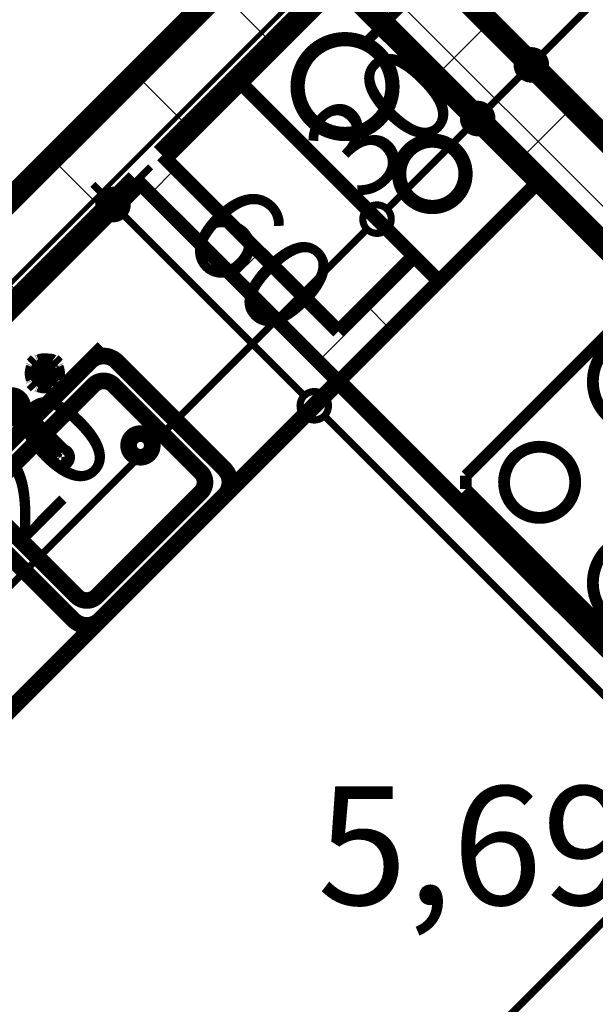
# Model space of a CAD drawing. Extents: x 77007 to 96231, y 86222 to 97631.
# Drawn here: x 80731 to 80852, y 89921 to 90129 of the extents above; entities that cross this region are included whole.
import ezdxf
from ezdxf.enums import TextEntityAlignment as Align

# ---------------------------------------------------------------- set-up
doc = ezdxf.new("R2010")
doc.units = 0
doc.header["$MEASUREMENT"] = 0
doc.linetypes.add('Double Dashed copy', pattern=[226.66666666666663, 100, -50, 26.66666666666664, -50])
for name, color, linetype in [('0help', 7, 'Continuous'), ('Fills', 7, 'Continuous'), ('komini', 7, 'Continuous'), ('KOTI-ext', 7, 'Continuous'), ('wall-ext', 7, 'Continuous')]:
    doc.layers.add(name, color=color, linetype=linetype)
doc.styles.add('GENERATED_STYLE_1', font='TIMES.TTF')
doc.dimstyles.new('Dimstyle_7072E', dxfattribs={"dimtxt": 20, "dimasz": 11.4, "dimexe": 0.18, "dimexo": 0, "dimgap": 0.09, "dimtad": 1, "dimdec": 0, "dimzin": 0, "dimdsep": 46, "dimtxsty": 'GENERATED_STYLE_1', "dimblk": 'ARROWHEAD_1', "dimblk1": 'ARROWHEAD_1', "dimblk2": 'ARROWHEAD_1', "dimcen": 0.09, "dimclrd": 11, "dimclre": 11, "dimclrt": 11, "dimazin": 0, "dimtfac": 1, "dimtdec": 4, "dimtmove": 0, "dimatfit": 0, "dimfxl": 0, "dimtolj": 1, "dimtzin": 0, "dimarcsym": 0})
pattern_1 = [(45, (0, 0), (-17.67766952966369, 17.67766952966369), []), (135, (0, 0), (17.67766952966369, 17.67766952966369), [])]

# ---------------------------------------------------------------- blocks, each defined once
blk = doc.blocks.new('HATCH_345', base_point=(80792.24437001388, 89789.40674073042))
at = {"layer": 'Fills', "color": 133, "style": 'GENERATED_STYLE_1', "oblique": -2.504478167265416e-06}
blk.add_text('5,69 m', height=25, dxfattribs=at).set_placement((80898.97866590197, 89942.14142423004), align=Align.RIGHT)
blk.add_text('2', height=16.6675, dxfattribs=at).set_placement((80900.39180206269, 89950.47392423004))
blk = doc.blocks.new('SLAB_65', base_point=(80776.68725835414, 90116.08931116498))
at = {"layer": 'komini', "color": 3, "linetype": 'Continuous', "const_width": 3.00000011920929}
blk.add_lwpolyline([(80776.68725835414, 90116.08931116498), (80819.11366522536, 90073.66290429371), (80840.32686866097, 90094.87610772932), (80797.90046178976, 90137.30251460057)], close=True, dxfattribs=at)
for points in [[(80799.3082473007, 90104.68152565394, -0.9999999999999999), (80799.3082473007, 90124.68152565391, -0.9999999999999999)], [(80817.70587971435, 90089.2838932403, -0.9999999999999999), (80817.70587971435, 90103.2838932403, -0.9999999999999999)]]:
    blk.add_lwpolyline(points, format="xyb", close=True, dxfattribs=at)
blk = doc.blocks.new('WALL_1086', base_point=(80797.90046178972, 90063.05630257592))
at = {"layer": 'wall-ext'}
h = blk.add_hatch(dxfattribs=at)
h.set_pattern_fill('CONCRETE BLOCK', scale=25, angle=45, style=0, pattern_type=0)
h.set_pattern_definition(pattern_1)
h.paths.add_polyline_path([(80797.90046178973, 90063.0563025759), (80760.7773557774, 90100.17940858824), (80755.47405491851, 90094.87610772935), (80797.90046178973, 90052.44970085812)], flags=0)
at = {"layer": 'wall-ext', "color": 3, "linetype": 'Continuous', "const_width": 3.00000011920929}
for points in [[(80797.90046178973, 90063.0563025759), (80760.7773557774, 90100.17940858824)], [(80755.47405491851, 90094.87610772935), (80797.90046178973, 90052.44970085812)]]:
    blk.add_lwpolyline(points, dxfattribs=at)
blk = doc.blocks.new('WALL_1087', base_point=(80797.90046178973, 90063.0563025759))
at = {"layer": 'wall-ext'}
h = blk.add_hatch(dxfattribs=at)
h.set_pattern_fill('CONCRETE BLOCK', scale=25, angle=45, style=0, pattern_type=0)
h.set_pattern_definition(pattern_1)
h.paths.add_polyline_path([(80797.90046178973, 90052.44970085812), (80819.1136652257, 90073.66290429409), (80813.8103643668, 90078.96620515299), (80797.90046178973, 90063.0563025759)], flags=0)
at = {"layer": 'wall-ext', "color": 3, "linetype": 'Continuous', "const_width": 3.00000011920929}
for points in [[(80813.8103643668, 90078.96620515299), (80797.90046178973, 90063.0563025759)], [(80819.1136652257, 90073.66290429409), (80813.8103643668, 90078.96620515299)], [(80797.90046178973, 90052.44970085812), (80819.1136652257, 90073.66290429409)]]:
    blk.add_lwpolyline(points, dxfattribs=at)
blk = doc.blocks.new('WALL_1131', base_point=(80608.3966069054, 89959.1123682152))
at = {"layer": 'wall-ext'}
h = blk.add_hatch(dxfattribs=at)
h.set_pattern_fill('CONCRETE BLOCK', scale=25, angle=45, style=0, pattern_type=0)
h.set_pattern_definition(pattern_1)
h.paths.add_polyline_path([(80614.0534611549, 89953.45551396572), (80778.10223439017, 89789.40674073044), (80792.24437001391, 89789.40674073041), (80621.12452896674, 89960.52658177757)], flags=0)
at = {"layer": 'wall-ext', "color": 7, "linetype": 'Continuous', "const_width": 5}
for points in [[(80792.24437001391, 89789.40674073041), (80621.12452896674, 89960.52658177757)], [(80614.0534611549, 89953.45551396572), (80778.10223439017, 89789.40674073044)]]:
    blk.add_lwpolyline(points, dxfattribs=at)
blk = doc.blocks.new('WALL_1140', base_point=(81316.91683918098, 89618.28613720993))
at = {"layer": 'wall-ext'}
h = blk.add_hatch(dxfattribs=at)
h.set_pattern_fill('CONCRETE BLOCK', scale=25, angle=45, style=0, pattern_type=0)
h.set_pattern_definition(pattern_1)
h.paths.add_polyline_path([(80809.21417028905, 90148.61622309989), (80797.90046179006, 90137.30251460092), (80961.94923502525, 89973.2537413657), (80973.26294352424, 89984.56744986467)], flags=0)
at = {"layer": 'wall-ext', "color": 7, "linetype": 'Continuous', "const_width": 5}
for points in [[(80973.26294352426, 89984.56744986467), (80809.21417028905, 90148.61622309989)], [(80797.90046179006, 90137.30251460092), (80961.94923502527, 89973.2537413657)]]:
    blk.add_lwpolyline(points, dxfattribs=at)
blk = doc.blocks.new('WALL_1143', base_point=(81325.18695198213, 90675.90271329194))
at = {"layer": 'wall-ext'}
h = blk.add_hatch(dxfattribs=at)
h.set_pattern_fill('CONCRETE BLOCK', scale=25, angle=45, style=0, pattern_type=0)
h.set_pattern_definition(pattern_1)
h.paths.add_polyline_path([(80597.79000518759, 89959.81947499639), (80609.10371368658, 89948.5057664974), (80860.83296531567, 90200.23501812649), (80849.51925681668, 90211.54872662548)], flags=0)
at = {"layer": 'wall-ext', "color": 7, "linetype": 'Continuous', "const_width": 5}
for points in [[(80849.51925681668, 90211.54872662548), (80597.79000518759, 89959.81947499639)], [(80760.77735577743, 90100.17940858824), (80797.90046179008, 90137.3025146009)], [(80621.12452896674, 89960.52658177757), (80755.47405491854, 90094.87610772935)]]:
    blk.add_lwpolyline(points, dxfattribs=at)
blk = doc.blocks.new('Range_Electric_01_1281')
at = {"layer": '0help', "color": 0, "linetype": 'ByBlock', "const_width": 2.5}
for points in [[(0, 60), (60, 60)], [(5.000000000000001, 56.99999999999999), (3, 54.99999999999999)], [(54.99999999999999, 56.99999999999999), (5.000000000000001, 56.99999999999999)], [(56.99999999999999, 54.99999999999999), (54.99999999999999, 56.99999999999999)], [(3, 54.99999999999999), (3, 5.000000000000001)], [(56.99999999999999, 5.000000000000001), (56.99999999999999, 54.99999999999999)], [(3, 5.000000000000001), (5.000000000000001, 3)], [(54.99999999999999, 3), (56.99999999999999, 5.000000000000001)], [(5.000000000000001, 3), (54.99999999999999, 3)], [(0, 0), (60, 0)]]:
    blk.add_lwpolyline(points, dxfattribs=at)
for points in [[(35, 44.99999999999999, 1), (54.99999999999999, 44.99999999999999, 1)], [(7.500000000000001, 44.99999999999999, 1), (22.5, 44.99999999999999, 1)], [(5.000000000000002, 15, 1), (25, 15, 1)], [(37.49999999999999, 15, 1), (52.49999999999999, 15, 1)]]:
    blk.add_lwpolyline(points, format="xyb", close=True, dxfattribs=at)
blk = doc.blocks.new('Cab_Base-MultiDrawer_1539')
at = {"layer": '0help', "color": 0, "linetype": 'ByBlock', "const_width": 3.499999940395355}
for points in [[(0, 60.00000000003638), (119.9999999999, 60.00000000003638)], [(0, 0), (0, 60.00000000003638)], [(0, 0), (119.9999999999, 0)]]:
    blk.add_lwpolyline(points, dxfattribs=at)
blk = doc.blocks.new('Cab_Base-MultiDrawer_1657')
at = {"layer": '0help', "color": 0, "linetype": 'ByBlock', "const_width": 3.499999940395355}
for points in [[(0, 60), (129.9989216993708, 60)], [(0, 0), (0, 60)], [(0, 0), (129.9989216993708, 0)]]:
    blk.add_lwpolyline(points, dxfattribs=at)
blk = doc.blocks.new('Cab_Belfast_Sink_1D_994')
at = {"layer": '0help', "color": 0, "linetype": 'ByBlock', "const_width": 3.499999940395355}
for points in [[(45, 60), (0, 60)], [(11.6449496417, 47.34923155196), (11.658529629, 47.35162607013)], [(11.6650768448, 47.48550503583), (11.65, 47.40000000000001)], [(11.65, 47.40000000000001), (11.6650768448, 47.31449496417)], [(11.7084888892, 47.56069690242), (11.6650768448, 47.48550503583)], [(11.6650768448, 47.31449496417), (11.7084888892, 47.23930309758)], [(11.775, 47.61650635095), (11.7084888892, 47.56069690242)], [(11.7084888892, 47.23930309758), (11.775, 47.18349364905)], [(11.8565879556, 47.64620193824999), (11.775, 47.61650635095)], [(11.775, 47.18349364905), (11.8565879556, 47.15379806175)], [(13.14341204442, 47.64620193824999), (11.8565879556, 47.64620193824999)], [(11.8565879556, 47.15379806175), (13.14341204442, 47.15379806175)], [(13.12, 48), (11.88, 48)], [(11.9024072106, 47.64620193824999), (11.88, 48)], [(12.0261109888, 45.692984388007), (11.9335927894, 47.15379806175)], [(12.97388901124, 45.692984388007), (13.06640721058, 47.15379806175)], [(13.09759278942, 47.64620193824999), (13.12, 48)], [(13.14341204442, 47.64620193824999), (13.225, 47.61650635095)], [(13.225, 47.18349364905), (13.14341204442, 47.15379806175)], [(13.225, 47.61650635095), (13.29151111078, 47.56069690242)], [(13.29151111078, 47.23930309758), (13.225, 47.18349364905)], [(13.29151111078, 47.56069690242), (13.3349231552, 47.48550503583)], [(13.3349231552, 47.31449496417), (13.29151111078, 47.23930309758)], [(13.3349231552, 47.48550503583), (13.35, 47.40000000000001)], [(13.35, 47.40000000000001), (13.3349231552, 47.31449496417)], [(13.341470371, 47.35162607013), (13.35505035831, 47.34923155196)], [(31.658529629, 47.35162607013), (31.64494964169, 47.34923155196)], [(31.6650768448, 47.48550503583), (31.65, 47.40000000000001)], [(31.65, 47.40000000000001), (31.6650768448, 47.31449496417)], [(31.70848888922, 47.56069690242), (31.6650768448, 47.48550503583)], [(31.6650768448, 47.31449496417), (31.70848888922, 47.23930309758)], [(31.775, 47.61650635095), (31.70848888922, 47.56069690242)], [(31.70848888922, 47.23930309758), (31.775, 47.18349364905)], [(31.85658795558, 47.64620193824999), (31.775, 47.61650635095)], [(31.775, 47.18349364905), (31.85658795558, 47.15379806175)], [(31.85658795558, 47.64620193824999), (33.1434120444, 47.64620193824999)], [(33.1434120444, 47.15379806175), (31.85658795558, 47.15379806175)], [(31.88, 48), (33.12, 48)], [(31.90240721058, 47.64620193824999), (31.88, 48)], [(32.02611098876, 45.692984388007), (31.93359278942, 47.15379806175)], [(32.97388901119999, 45.692984388007), (33.0664072106, 47.15379806175)], [(33.0975927894, 47.64620193824999), (33.12, 48)], [(33.1434120444, 47.64620193824999), (33.225, 47.61650635095)], [(33.225, 47.18349364905), (33.1434120444, 47.15379806175)], [(33.225, 47.61650635095), (33.29151111079999, 47.56069690242)], [(33.29151111079999, 47.23930309758), (33.225, 47.18349364905)], [(33.29151111079999, 47.56069690242), (33.3349231552, 47.48550503583)], [(33.3349231552, 47.31449496417), (33.29151111079999, 47.23930309758)], [(33.3349231552, 47.48550503583), (33.35, 47.40000000000001)], [(33.35, 47.40000000000001), (33.3349231552, 47.31449496417)], [(33.3550503583, 47.34923155196), (33.341470371, 47.35162607013)], [(9.5, 44.38), (9.5, 45.62)], [(9.853798061700001, 45.597592789423), (9.5, 45.62)], [(9.853798061700001, 44.402407210577), (9.5, 44.38)], [(9.853798061700001, 44.356587955583), (9.853798061700001, 45.643412044417)], [(9.853798061700001, 44.356587955583), (9.8834936491, 44.27500000000001)], [(9.8834936491, 44.27500000000001), (9.9393030976, 44.20848888922)], [(9.9393030976, 44.20848888922), (10.0144949642, 44.165076844804)], [(10.0144949642, 44.165076844804), (10.1, 44.15)], [(10.1, 44.15), (10.1855050358, 44.165076844804)], [(10.1855050358, 44.165076844804), (10.2606969024, 44.20848888922)], [(10.2606969024, 44.20848888922), (10.3165063509, 44.27500000000001)], [(10.3165063509, 44.27500000000001), (10.3462019383, 44.356587955583)], [(10.3462019383, 45.643412044417), (10.3462019383, 44.356587955583)], [(11.8050078562, 45.474016169107), (10.3462019383, 45.566407210577)], [(11.8050078562, 44.525983830893), (10.3462019383, 44.433592789423)], [(11.6629134099, 45.147600951017), (11.7638784068, 45.425)], [(11.6629134099, 44.852399048983), (11.6629134099, 45.147600951017)], [(11.7638784068, 44.575), (11.6629134099, 44.852399048983)], [(11.7638784068, 45.425), (11.9536305318, 45.651137776651)], [(11.9536305318, 44.348862223349), (11.7638784068, 44.575)], [(12.0261109888, 44.307015611993), (11.9335927894, 42.84620193825)], [(11.9536305318, 45.651137776651), (12.2092828782, 45.798738727668)], [(12.2092828782, 44.201261272332), (11.9536305318, 44.348862223349)], [(12.2092828782, 45.798738727668), (12.5, 45.85)], [(12.5, 44.15), (12.2092828782, 44.201261272332)], [(12.5, 45.85), (12.79071712183, 45.798738727668)], [(12.79071712183, 44.201261272332), (12.5, 44.15)], [(12.79071712183, 45.798738727668), (13.04636946823, 45.651137776651)], [(13.04636946823, 44.348862223349), (12.79071712183, 44.201261272332)], [(12.97388901124, 44.307015611993), (13.06640721058, 42.84620193825)], [(13.04636946823, 45.651137776651), (13.23612159322, 45.425)], [(13.23612159322, 44.575), (13.04636946823, 44.348862223349)], [(13.1949921438, 45.474016169107), (14.65379806175, 45.566407210577)], [(13.1949921438, 44.525983830893), (14.65379806175, 44.433592789423)], [(13.23612159322, 45.425), (13.33708659006, 45.147600951017)], [(13.33708659006, 44.852399048983), (13.23612159322, 44.575)], [(13.33708659006, 45.147600951017), (13.33708659006, 44.852399048983)], [(14.68349364905, 45.725), (14.65379806175, 45.643412044417)], [(14.65379806175, 44.356587955583), (14.65379806175, 45.643412044417)], [(14.68349364905, 44.27500000000001), (14.65379806175, 44.356587955583)], [(14.73930309758, 45.79151111078), (14.68349364905, 45.725)], [(14.73930309758, 44.20848888922), (14.68349364905, 44.27500000000001)], [(14.81449496417, 45.834923155196), (14.73930309758, 45.79151111078)], [(14.81449496417, 44.165076844804), (14.73930309758, 44.20848888922)], [(14.9, 45.85), (14.81449496417, 45.834923155196)], [(14.9, 44.15), (14.81449496417, 44.165076844804)], [(14.98550503583, 45.834923155196), (14.9, 45.85)], [(14.98550503583, 44.165076844804), (14.9, 44.15)], [(15.06069690242, 45.79151111078), (14.98550503583, 45.834923155196)], [(15.06069690242, 44.20848888922), (14.98550503583, 44.165076844804)], [(15.11650635095, 45.725), (15.06069690242, 45.79151111078)], [(15.11650635095, 44.27500000000001), (15.06069690242, 44.20848888922)], [(15.14620193825, 45.643412044417), (15.11650635095, 45.725)], [(15.14620193825, 44.356587955583), (15.11650635095, 44.27500000000001)], [(15.14620193825, 45.643412044417), (15.14620193825, 44.356587955583)], [(15.14620193825, 45.597592789423), (15.5, 45.62)], [(15.14620193825, 44.402407210577), (15.5, 44.38)], [(15.5, 45.62), (15.5, 44.38)], [(21.720577136594, 45.45), (21.613673022289, 45.1562833599)], [(21.613673022289, 45.1562833599), (21.613673022289, 30.5983726372)], [(21.921491151282, 45.689439998807), (21.720577136594, 45.45)], [(22.192181871007, 45.845723358707), (21.921491151282, 45.689439998807)], [(22.5, 45.9), (22.192181871007, 45.845723358707)], [(22.807818128993, 45.845723358707), (22.5, 45.9)], [(23.078508848718, 45.689439998807), (22.807818128993, 45.845723358707)], [(23.279422863406, 45.45), (23.078508848718, 45.689439998807)], [(23.386326977711, 45.1562833599), (23.279422863406, 45.45)], [(23.386326977711, 30.5983726372), (23.386326977711, 45.1562833599)], [(29.5, 45.62), (29.5, 44.38)], [(29.85379806175, 45.597592789423), (29.5, 45.62)], [(29.85379806175, 44.402407210577), (29.5, 44.38)], [(29.85379806175, 45.643412044417), (29.88349364905, 45.725)], [(29.85379806175, 45.643412044417), (29.85379806175, 44.356587955583)], [(29.85379806175, 44.356587955583), (29.88349364905, 44.27500000000001)], [(29.88349364905, 45.725), (29.93930309758, 45.79151111078)], [(29.88349364905, 44.27500000000001), (29.93930309758, 44.20848888922)], [(29.93930309758, 45.79151111078), (30.01449496417, 45.834923155196)], [(29.93930309758, 44.20848888922), (30.01449496417, 44.165076844804)], [(30.01449496417, 45.834923155196), (30.1, 45.85)], [(30.01449496417, 44.165076844804), (30.1, 44.15)], [(30.1, 45.85), (30.18550503583, 45.834923155196)], [(30.1, 44.15), (30.18550503583, 44.165076844804)], [(30.18550503583, 45.834923155196), (30.26069690242, 45.79151111078)], [(30.18550503583, 44.165076844804), (30.26069690242, 44.20848888922)], [(30.26069690242, 45.79151111078), (30.31650635095, 45.725)], [(30.26069690242, 44.20848888922), (30.31650635095, 44.27500000000001)], [(30.31650635095, 45.725), (30.34620193825, 45.643412044417)], [(30.31650635095, 44.27500000000001), (30.34620193825, 44.356587955583)], [(30.34620193825, 44.356587955583), (30.34620193825, 45.643412044417)], [(31.8050078562, 45.474016169107), (30.34620193825, 45.566407210577)], [(31.8050078562, 44.525983830893), (30.34620193825, 44.433592789423)], [(31.76387840678, 45.425), (31.66291340994, 45.147600951017)], [(31.66291340994, 45.147600951017), (31.66291340994, 44.852399048983)], [(31.66291340994, 44.852399048983), (31.76387840678, 44.575)], [(31.95363053177, 45.651137776651), (31.76387840678, 45.425)], [(31.76387840678, 44.575), (31.95363053177, 44.348862223349)], [(32.02611098876, 44.307015611993), (31.93359278942, 42.84620193825)], [(32.20928287817, 45.798738727668), (31.95363053177, 45.651137776651)], [(31.95363053177, 44.348862223349), (32.20928287817, 44.201261272332)], [(32.5, 45.85), (32.20928287817, 45.798738727668)], [(32.20928287817, 44.201261272332), (32.5, 44.15)], [(32.7907171218, 45.798738727668), (32.5, 45.85)], [(32.5, 44.15), (32.7907171218, 44.201261272332)], [(33.0463694682, 45.651137776651), (32.7907171218, 45.798738727668)], [(32.7907171218, 44.201261272332), (33.0463694682, 44.348862223349)], [(32.97388901119999, 44.307015611993), (33.0664072106, 42.84620193825)], [(33.2361215932, 45.425), (33.0463694682, 45.651137776651)], [(33.0463694682, 44.348862223349), (33.2361215932, 44.575)], [(33.1949921438, 45.474016169107), (34.6537980617, 45.566407210577)], [(33.1949921438, 44.525983830893), (34.6537980617, 44.433592789423)], [(33.3370865901, 45.147600951017), (33.2361215932, 45.425)], [(33.2361215932, 44.575), (33.3370865901, 44.852399048983)], [(33.3370865901, 44.852399048983), (33.3370865901, 45.147600951017)], [(34.6834936491, 45.725), (34.6537980617, 45.643412044417)], [(34.6537980617, 45.643412044417), (34.6537980617, 44.356587955583)], [(34.6834936491, 44.27500000000001), (34.6537980617, 44.356587955583)], [(34.7393030976, 45.79151111078), (34.6834936491, 45.725)], [(34.7393030976, 44.20848888922), (34.6834936491, 44.27500000000001)], [(34.8144949642, 45.834923155196), (34.7393030976, 45.79151111078)], [(34.8144949642, 44.165076844804), (34.7393030976, 44.20848888922)], [(34.9, 45.85), (34.8144949642, 45.834923155196)], [(34.9, 44.15), (34.8144949642, 44.165076844804)], [(34.9855050358, 45.834923155196), (34.9, 45.85)], [(34.9855050358, 44.165076844804), (34.9, 44.15)], [(35.0606969024, 45.79151111078), (34.9855050358, 45.834923155196)], [(35.0606969024, 44.20848888922), (34.9855050358, 44.165076844804)], [(35.1165063509, 45.725), (35.0606969024, 45.79151111078)], [(35.1165063509, 44.27500000000001), (35.0606969024, 44.20848888922)], [(35.1462019383, 45.643412044417), (35.1165063509, 45.725)], [(35.1462019383, 44.356587955583), (35.1165063509, 44.27500000000001)], [(35.1462019383, 44.356587955583), (35.1462019383, 45.643412044417)], [(35.1462019383, 45.597592789423), (35.5, 45.62)], [(35.1462019383, 44.402407210577), (35.5, 44.38)], [(35.5, 44.38), (35.5, 45.62)], [(11.658529629, 42.64837392987), (11.6449496417, 42.65076844804)], [(11.65, 42.6), (11.6650768448, 42.68550503583)], [(11.6650768448, 42.51449496417), (11.65, 42.6)], [(11.6650768448, 42.68550503583), (11.7084888892, 42.76069690242)], [(11.7084888892, 42.43930309758), (11.6650768448, 42.51449496417)], [(11.7084888892, 42.76069690242), (11.775, 42.81650635095)], [(11.775, 42.38349364905), (11.7084888892, 42.43930309758)], [(11.775, 42.81650635095), (11.8565879556, 42.84620193825)], [(11.8565879556, 42.35379806175001), (11.775, 42.38349364905)], [(13.14341204442, 42.84620193825), (11.8565879556, 42.84620193825)], [(11.8565879556, 42.35379806175001), (13.14341204442, 42.35379806175001)], [(11.9024072106, 42.35379806175001), (11.88, 42)], [(11.88, 42), (13.12, 42)], [(13.09759278942, 42.35379806175001), (13.12, 42)], [(13.225, 42.81650635095), (13.14341204442, 42.84620193825)], [(13.14341204442, 42.35379806175001), (13.225, 42.38349364905)], [(13.29151111078, 42.76069690242), (13.225, 42.81650635095)], [(13.225, 42.38349364905), (13.29151111078, 42.43930309758)], [(13.3349231552, 42.68550503583), (13.29151111078, 42.76069690242)], [(13.29151111078, 42.43930309758), (13.3349231552, 42.51449496417)], [(13.35, 42.6), (13.3349231552, 42.68550503583)], [(13.3349231552, 42.51449496417), (13.35, 42.6)], [(13.35505035831, 42.65076844804), (13.341470371, 42.64837392987)], [(31.64494964169, 42.65076844804), (31.658529629, 42.64837392987)], [(31.65, 42.6), (31.6650768448, 42.68550503583)], [(31.6650768448, 42.51449496417), (31.65, 42.6)], [(31.6650768448, 42.68550503583), (31.70848888922, 42.76069690242)], [(31.70848888922, 42.43930309758), (31.6650768448, 42.51449496417)], [(31.70848888922, 42.76069690242), (31.775, 42.81650635095)], [(31.775, 42.38349364905), (31.70848888922, 42.43930309758)], [(31.775, 42.81650635095), (31.85658795558, 42.84620193825)], [(31.85658795558, 42.35379806175001), (31.775, 42.38349364905)], [(31.85658795558, 42.84620193825), (33.1434120444, 42.84620193825)], [(33.1434120444, 42.35379806175001), (31.85658795558, 42.35379806175001)], [(31.90240721058, 42.35379806175001), (31.88, 42)], [(33.12, 42), (31.88, 42)], [(33.0975927894, 42.35379806175001), (33.12, 42)], [(33.225, 42.81650635095), (33.1434120444, 42.84620193825)], [(33.1434120444, 42.35379806175001), (33.225, 42.38349364905)], [(33.29151111079999, 42.76069690242), (33.225, 42.81650635095)], [(33.225, 42.38349364905), (33.29151111079999, 42.43930309758)], [(33.3349231552, 42.68550503583), (33.29151111079999, 42.76069690242)], [(33.29151111079999, 42.43930309758), (33.3349231552, 42.51449496417)], [(33.35, 42.6), (33.3349231552, 42.68550503583)], [(33.3349231552, 42.51449496417), (33.35, 42.6)], [(33.341470371, 42.64837392987), (33.3550503583, 42.65076844804)], [(0, 40), (45, 40)], [(41, 40), (4.000000000000001, 40)], [(0, 36), (0, 4.000000000000001)], [(38, 36), (7.000000000000001, 36)], [(45, 4.000000000000001), (45, 36)], [(4.000000000000001, 33), (4.000000000000001, 7.000000000000001)], [(41, 7.000000000000001), (41, 33)], [(7.000000000000001, 4.000000000000001), (38, 4.000000000000001)], [(0, 0), (45, 0)], [(4.000000000000001, 0), (41, 0)]]:
    blk.add_lwpolyline(points, dxfattribs=at)
for points in [[(11.6581143183, 47.35398141431001, 0.224231598001655), (10.14730869741264, 45.84548426046746)], [(14.85398141431, 45.841885681728, 0.2246331383521777), (13.34188568172977, 47.35398141430937)], [(23.386326977711, 42.76965821261, 5.224191414490632), (21.613673022289, 42.76965821261)], [(31.65811431827, 47.35398141431001, 0.224633138352178), (30.14601858568936, 45.84188568172823)], [(34.8539814143, 45.841885681728, 0.2246331383547913), (33.3418856817, 47.35398141431001)], [(10.3462019383, 45.643412044417, 0.8391049047801967), (9.853798061700001, 45.643412044417)], [(10.1460185857, 44.158114318272, 0.224633138354792), (11.6581143183, 42.64601858568999)], [(13.34188568173, 42.64601858569, 0.2246331383521785), (14.85398141431063, 44.15811431827177)], [(30.14601858569, 44.158114318272, 0.2246331383521788), (31.65811431827023, 42.64601858569063)], [(33.3418856817, 42.64601858569, 0.2246331383547921), (34.85398141429999, 44.15811431827201)], [(4.000000000000002, 40, 0.414213562373095), (-1.387778780781446e-15, 36)], [(45, 36, 0.414213562373095), (41, 39.99999999999999)], [(7.000000000000002, 36, 0.414213562373095), (3.999999999999994, 32.99999999999999)], [(41, 33, 0.414213562373095), (38.00000000000001, 36)], [(21.613673022289, 30.5983726372, 1.893626933783163), (23.38632697771101, 30.5983726372)], [(4.000000000000001, 7.000000000000001, 0.414213562373095), (7.000000000000001, 4.000000000000001)], [(38, 4.000000000000001, 0.414213562373095), (41, 7.000000000000004)], [(0, 4.000000000000002, 0.414213562373095), (4, 0)], [(41, 0, 0.414213562373095), (45, 3.999999999999998)]]:
    blk.add_lwpolyline(points, format="xyb", dxfattribs=at)
blk.add_lwpolyline([(6.5, 20, 1), (11.5, 20, 1)], format="xyb", close=True, dxfattribs=at)
at = {"layer": '0help', "color": 0, "linetype": 'ByBlock'}
for p in [(7.000000000000001, 4.000000000000001), (4.000000000000001, 0)]:
    blk.add_point(p, dxfattribs=at)
blk = doc.blocks.new('*D4588')
at = {"layer": 'KOTI-ext', "color": 11, "linetype": 'Continuous', "const_width": 1.5}
blk.add_lwpolyline([(80770.98476584212, 89814.90898558934), (80901.09165110673, 89945.01587085395)], dxfattribs=at)
blk.add_lwpolyline([(80765.86344549856, 89812.78766524578, 1), (80771.86344549856, 89812.78766524578, 1)], format="xyb", close=True, dxfattribs=at)
at = {"layer": 'KOTI-ext', "color": 11, "style": 'GENERATED_STYLE_1', "oblique": -2.504478167265416e-06}
blk.add_text('190', height=20, rotation=45, dxfattribs=at).set_placement((80817.29987788296, 89866.88095214835))
blk = doc.blocks.new('ARROWHEAD_1')
at = {"color": 0, "linetype": 'Continuous'}
blk.add_line((0, 0), (-1, 0), dxfattribs=at)
blk.add_circle((0, 0), 0.25, dxfattribs=at)
blk = doc.blocks.new('*D4733')
at = {"layer": 'KOTI-ext', "color": 11, "linetype": 'Continuous', "const_width": 1.5}
for points in [[(80752.517605743, 90091.91965855386), (80758.35123668778, 90097.75328949864)], [(80746.15364471234, 90094.0409788974), (80748.27496505588, 90091.91965855386)], [(80742.4413341111, 90081.84338692194), (80748.27496505588, 90087.67701786672)], [(80752.517605743, 90087.67701786672), (80790.70137192712, 90049.49325168261)], [(80794.94401261426, 90049.49325168261), (80800.77764355903, 90055.32688262739)], [(80784.86774098234, 90039.41698005071), (80790.70137192712, 90045.25061099548)]]:
    blk.add_lwpolyline(points, dxfattribs=at)
for points in [[(80747.39628539945, 90089.79833821028, 1), (80753.39628539945, 90089.79833821028, 1)], [(80789.8226922707, 90047.37193133905, 1), (80795.82269227068, 90047.37193133905, 1)]]:
    blk.add_lwpolyline(points, format="xyb", close=True, dxfattribs=at)
at = {"layer": 'KOTI-ext', "color": 11, "style": 'GENERATED_STYLE_1', "oblique": -2.504478167265416e-06}
blk.add_text('60', height=20, rotation=315, dxfattribs=at).set_placement((80763.83131387256, 90082.02016425534))
blk = doc.blocks.new('*D4734')
at = {"layer": 'KOTI-ext', "color": 11, "linetype": 'Continuous', "const_width": 1.5}
for points in [[(80794.94401261426, 90049.49325168261), (80800.77764355903, 90055.32688262739)], [(80784.86774098234, 90039.41698005071), (80790.70137192712, 90045.25061099548)], [(80794.94401261426, 90045.25061099548), (81282.84769163297, 89557.34693197676)], [(81287.09033232009, 89557.34693197676), (81292.92396326488, 89563.18056292155)], [(81277.01406068819, 89547.27066034486), (81282.84769163297, 89553.10429128964)]]:
    blk.add_lwpolyline(points, dxfattribs=at)
for points in [[(80789.8226922707, 90047.37193133905, 1), (80795.82269227068, 90047.37193133905, 1)], [(81281.96901197653, 89555.2256116332, 1), (81287.96901197653, 89555.2256116332, 1)]]:
    blk.add_lwpolyline(points, format="xyb", close=True, dxfattribs=at)
at = {"layer": 'KOTI-ext', "color": 11, "style": 'GENERATED_STYLE_1', "oblique": -2.504478167265416e-06}
for s, p in [('696', (81020.51107519143, 89825.34040293649)), ('8', (81275.06951692238, 89570.78196120555))]:
    blk.add_text(s, height=20, rotation=315, dxfattribs=at).set_placement(p)
blk = doc.blocks.new('*D5164')
at = {"layer": 'KOTI-ext', "color": 11, "linetype": 'Continuous', "const_width": 1.5}
for points in [[(80832.23585053755, 90171.63790334835), (80826.40221959277, 90165.80427240358)], [(80822.15957890564, 90161.56163171645), (80816.32594796087, 90155.72800077168)], [(80986.20835214092, 90001.7554991683), (80826.40221959277, 90161.56163171645)], [(80996.28462377282, 90007.58913011308), (80990.45099282805, 90001.7554991683)], [(80986.20835214092, 89997.51285848118), (80980.37472119615, 89991.6792275364)]]:
    blk.add_lwpolyline(points, dxfattribs=at)
for points in [[(80821.2808992492, 90163.68295206001, 1), (80827.2808992492, 90163.68295206001, 1)], [(80985.32967248448, 89999.63417882474, 1), (80991.32967248448, 89999.63417882474, 1)]]:
    blk.add_lwpolyline(points, format="xyb", close=True, dxfattribs=at)
at = {"layer": 'KOTI-ext', "color": 11, "style": 'GENERATED_STYLE_1', "oblique": -2.504478167265416e-06}
blk.add_text('232', height=20, rotation=315, dxfattribs=at).set_placement((80893.22380979356, 90100.39689603384))
blk = doc.blocks.new('*D5220')
at = {"layer": 'KOTI-ext', "color": 11, "linetype": 'Continuous', "const_width": 1.5}
for points in [[(80596.09308798728, 89935.4951407981), (80601.92671893205, 89941.32877174288)], [(80589.72912695659, 89937.61646114166), (80591.85044730014, 89935.4951407981)], [(80586.01681635536, 89925.4188691662), (80591.85044730014, 89931.25250011098)], [(80596.09308798728, 89931.25250011098), (80755.89922053542, 89771.44636756282)], [(80760.14186122255, 89771.44636756282), (80765.97549216733, 89777.2799985076)], [(80750.06558959064, 89761.37009593092), (80755.89922053542, 89767.2037268757)]]:
    blk.add_lwpolyline(points, dxfattribs=at)
for points in [[(80590.97176764371, 89933.37382045454, 1), (80596.97176764371, 89933.37382045454, 1)], [(80755.02054087899, 89769.32504721926, 1), (80761.02054087898, 89769.32504721926, 1)]]:
    blk.add_lwpolyline(points, format="xyb", close=True, dxfattribs=at)
at = {"layer": 'KOTI-ext', "color": 11, "style": 'GENERATED_STYLE_1', "oblique": -2.504478167265416e-06}
blk.add_text('232', height=20, rotation=315, dxfattribs=at).set_placement((80662.91467818807, 89870.08776442836))
blk = doc.blocks.new('*D6481')
at = {"layer": 'KOTI-ext', "color": 11, "linetype": 'Continuous', "const_width": 1.5}
for points in [[(80652.609867726, 89933.28388370546), (80803.92995642626, 90084.60397240572)], [(80648.36722703888, 89933.28388370546), (80642.5335960941, 89939.11751465024)], [(80658.44349867078, 89923.20761207356), (80652.609867726, 89929.04124301834)]]:
    blk.add_lwpolyline(points, dxfattribs=at)
blk.add_lwpolyline([(80647.48854738244, 89931.1625633619, 1), (80653.48854738244, 89931.1625633619, 1)], format="xyb", close=True, dxfattribs=at)
at = {"layer": 'KOTI-ext', "color": 11, "style": 'GENERATED_STYLE_1', "oblique": -2.504478167265416e-06}
for s, p in [('30', (80803.2228485035, 90089.55371900111)), ('220', (80720.13818320246, 90006.4690537001)), ('10', (80649.78143996312, 89936.11231046075))]:
    blk.add_text(s, height=20, rotation=45, dxfattribs=at).set_placement(p)
blk = doc.blocks.new('*D6482')
at = {"layer": 'KOTI-ext', "color": 11, "linetype": 'Continuous', "const_width": 1.5}
for points in [[(80808.1725971134, 90088.84661309286), (80825.14315986219, 90105.81717584164)], [(80803.92995642626, 90088.84661309286), (80798.09632548149, 90094.68024403763)], [(80814.00622805818, 90078.77034146094), (80808.1725971134, 90084.60397240572)]]:
    blk.add_lwpolyline(points, dxfattribs=at)
blk.add_lwpolyline([(80803.05127676984, 90086.7252927493, 1), (80809.05127676984, 90086.7252927493, 1)], format="xyb", close=True, dxfattribs=at)
at = {"layer": 'KOTI-ext', "color": 11, "style": 'GENERATED_STYLE_1', "oblique": -2.504478167265416e-06}
blk.add_text('16', height=20, rotation=45, dxfattribs=at).set_placement((80803.2228482348, 90122.08063221196))
blk = doc.blocks.new('*D6483')
at = {"layer": 'KOTI-ext', "color": 11, "linetype": 'Continuous', "const_width": 1.5}
for points in [[(80829.38580054931, 90110.05981652877), (80836.45686836116, 90117.13088434062)], [(80825.14315986219, 90110.05981652877), (80819.30952891741, 90115.89344747354)], [(80835.21943149409, 90099.98354489687), (80829.38580054931, 90105.81717584164)]]:
    blk.add_lwpolyline(points, dxfattribs=at)
blk.add_lwpolyline([(80824.26448020575, 90107.9384961852, 1), (80830.26448020575, 90107.9384961852, 1)], format="xyb", close=True, dxfattribs=at)
blk = doc.blocks.new('*D6484')
at = {"layer": 'KOTI-ext', "color": 11, "linetype": 'Continuous', "const_width": 1.5}
for points in [[(80888.07566338779, 90172.99232005437), (80882.24203244301, 90178.82595099916)], [(80840.6995090483, 90121.37352502775), (80888.07566338779, 90168.74967936725)], [(80898.1519350197, 90162.91604842247), (80892.31830407491, 90168.74967936725)], [(80836.45686836116, 90121.37352502775), (80830.62323741638, 90127.20715597253)], [(80846.53313999307, 90111.29725339584), (80840.6995090483, 90117.13088434062)]]:
    blk.add_lwpolyline(points, dxfattribs=at)
for points in [[(80887.19698373135, 90170.87099971081, 1), (80893.19698373135, 90170.87099971081, 1)], [(80835.57818870473, 90119.25220468419, 1), (80841.57818870472, 90119.25220468419, 1)]]:
    blk.add_lwpolyline(points, format="xyb", close=True, dxfattribs=at)
at = {"layer": 'KOTI-ext', "color": 11, "style": 'GENERATED_STYLE_1', "oblique": -2.504478167265416e-06}
blk.add_text('73', height=20, rotation=45, dxfattribs=at).set_placement((80850.95255673736, 90137.283427235))
blk = doc.blocks.new('*D6734')
at = {"layer": 'KOTI-ext', "color": 11, "linetype": 'Continuous', "const_width": 1.5}
for points in [[(80642.28423029285, 89981.68628310296), (80636.45059934806, 89975.85265215818)], [(80632.20795866092, 89971.61001147106), (80626.37432771613, 89965.77638052628)], [(80803.32779970774, 89804.73281111082), (80636.45059934804, 89971.61001147106)], [(80813.40407133965, 89810.56644205558), (80807.57044039485, 89804.7328111108)], [(80803.32779970772, 89800.49017042368), (80797.49416876292, 89794.6565394789)]]:
    blk.add_lwpolyline(points, dxfattribs=at)
blk.add_lwpolyline([(80631.32927900448, 89973.7313318146, 1), (80637.32927900447, 89973.7313318146, 1)], format="xyb", close=True, dxfattribs=at)
at = {"layer": 'KOTI-ext', "color": 11, "style": 'GENERATED_STYLE_1', "oblique": -2.504478167265416e-06}
blk.add_text('242', height=20, rotation=314.9999999999079, dxfattribs=at).set_placement((80706.80772345464, 89906.90974188241))
blk = doc.blocks.new('DIM_2149', base_point=(79881.7961621601, 88925.72038190732))
at = {"layer": 'KOTI-ext', "color": 11, "linetype": 'Continuous'}
dim = blk.add_linear_dim(base=(79881.7961621601, 88925.72038190732), p1=(80700.32048845965, 89881.33062228467), p2=(80882.75327553198, 89967.59688711583), angle=45, dimstyle='Dimstyle_7072E', dxfattribs=at)
dim.commit()
dim.dimension.update_dxf_attribs({"geometry": '*D4588', "text_midpoint": (80815.53211093, 89879.25532081911), "text_rotation": 45})
blk = doc.blocks.new('DIM_2166', base_point=(80792.8226922707, 90047.37193133905))
at = {"layer": 'KOTI-ext', "color": 11, "linetype": 'Continuous'}
for p1, p2, picture, middle in [((80776.68725835414, 90116.08931116498), (80840.32686866097, 90094.87610772932), '*D4733', (80776.20568254332, 90083.78793120831)), ((80840.32686866097, 90094.87610772932), (81236.30666612578, 89506.56326578245), '*D4734', (81032.8854438622, 89827.10816988946))]:
    dim = blk.add_linear_dim(base=(80792.8226922707, 90047.37193133905), p1=p1, p2=p2, angle=315, dimstyle='Dimstyle_7072E', dxfattribs=at)
    dim.commit()
    dim.dimension.update_dxf_attribs({"geometry": picture, "text_midpoint": middle, "text_rotation": 315})
blk = doc.blocks.new('DIM_2233', base_point=(81364.51048007571, 89623.45337123351))
at = {"layer": 'KOTI-ext', "color": 11, "linetype": 'Continuous'}
dim = blk.add_linear_dim(base=(81364.51048007571, 89623.45337123351), p1=(81120.69470740171, 90131.99921374196), p2=(80861.54007209686, 90200.94212490768), angle=135, dimstyle='Dimstyle_7072E', dxfattribs=at)
dim.commit()
dim.dimension.update_dxf_attribs({"geometry": '*D5164', "text_midpoint": (80910.90147932323, 90096.8613621279), "text_rotation": -45})
blk = doc.blocks.new('DIM_2241', base_point=(80758.02054087899, 89769.32504721926))
at = {"layer": 'KOTI-ext', "color": 11, "linetype": 'Continuous'}
dim = blk.add_linear_dim(base=(80758.02054087899, 89769.32504721926), p1=(80544.04988981741, 89883.45194262823), p2=(80615.11374009003, 89626.4182464303), angle=315, dimstyle='Dimstyle_7072E', dxfattribs=at)
dim.commit()
dim.dimension.update_dxf_attribs({"geometry": '*D5220', "text_midpoint": (80680.59234771773, 89866.55223052243), "text_rotation": 315})
blk = doc.blocks.new('DIM_2360', base_point=(79763.42126404398, 89044.09528002344))
at = {"layer": 'KOTI-ext', "color": 11, "linetype": 'Continuous'}
for p1, p2, picture, middle in [((81065.89393185975, 89891.93646152914), (80860.83296531567, 90200.23501812649), '*D6484', (80849.1847897844, 90149.65779590576)), ((80776.68725835414, 90116.08931116498), (81054.58022336078, 89880.62275303015), '*D6482', (80806.75838240943, 90107.23138853078)), ((80700.32048845965, 89881.33062228467), (80776.68725835414, 90116.08931116498), '*D6481', (80723.67371710841, 90024.14672322977))]:
    dim = blk.add_linear_dim(base=(79763.42126404398, 89044.09528002344), p1=p1, p2=p2, angle=45, dimstyle='Dimstyle_7072E', dxfattribs=at)
    dim.commit()
    dim.dimension.update_dxf_attribs({"geometry": picture, "text_midpoint": middle, "text_rotation": 45})
dim = blk.add_aligned_dim(p1=(81054.58022336078, 89880.62275303015), p2=(81065.89393185975, 89891.93646152914), distance=321.4730069117478, dimstyle='Dimstyle_7072E', dxfattribs=at)
dim.commit()
dim.dimension.update_dxf_attribs({"geometry": '*D6483', "text_midpoint": (80806.75838214075, 90139.75830174163), "text_rotation": 45})
blk = doc.blocks.new('DIM_2383', base_point=(81280.62487700768, 89327.43573380934))
at = {"layer": 'KOTI-ext', "color": 11, "linetype": 'Continuous'}
dim = blk.add_linear_dim(base=(81280.62487700768, 89327.43573380934), p1=(80622.1848079019, 89619.34717861844), p2=(80425.96123101936, 89765.36328383017), angle=134.9999999999079, dimstyle='Dimstyle_7072E', dxfattribs=at)
dim.commit()
dim.dimension.update_dxf_attribs({"geometry": '*D6734', "text_midpoint": (80724.48539298428, 89903.37420797645), "text_rotation": -45.00000000009211})

msp = doc.modelspace()

# ---------------------------------------------------------------- linework, layer by layer
at = {"color": 45, "linetype": 'Double Dashed copy', "const_width": 1}
msp.add_lwpolyline([(81404.24102810211, 90748.5928283812), (77982.25812130823, 87326.60992158737)], dxfattribs=at)
at = {"layer": '0help', "color": 4, "linetype": 'Continuous', "const_width": 0.5000000000000001}
for points in [[(80973.26142496924, 89985.9831819815), (80810.62838385112, 90148.61622309971)], [(80811.33549063225, 90149.32332988086), (80973.96853175043, 89986.69028876266)]]:
    msp.add_lwpolyline(points, dxfattribs=at)
at = {"layer": '0help', "color": 133, "linetype": 'Continuous', "const_width": 1.5}
msp.add_lwpolyline([(80925.1796824032, 90010.02329398702), (80815.57889379298, 89900.42250537679)], dxfattribs=at)

# ---------------------------------------------------------------- block references
at = {"layer": '0help', "color": 133, "linetype": 'Continuous', "rotation": 44.99999999999995}
msp.add_blockref('Cab_Base-MultiDrawer_1657', (80705.97734270914, 89960.52658177757), dxfattribs=at)
at = {"layer": '0help', "color": 133, "linetype": 'Continuous', "xscale": -1}
for name, p, rotation in [('Cab_Base-MultiDrawer_1539', (80882.75327553198, 89967.59688711583), 315.0000000000001), ('Cab_Belfast_Sink_1D_994', (80776.68725835413, 90031.23649742252), 44.99999999999272), ('Range_Electric_01_1281', (80861.5400720965, 89988.81009055134), 314.9999999999829)]:
    msp.add_blockref(name, p, dxfattribs=dict(at, rotation=rotation))
at = {"layer": 'Fills', "color": 20, "linetype": 'Continuous'}
msp.add_blockref('HATCH_345', (80792.24437001388, 89789.40674073042), dxfattribs=at)
at = {"layer": 'komini', "color": 3, "linetype": 'Continuous'}
msp.add_blockref('SLAB_65', (80776.68725835414, 90116.08931116498), dxfattribs=at)
at = {"layer": 'KOTI-ext', "color": 11, "linetype": 'Continuous'}
for name, p in [('DIM_2233', (81364.51048007571, 89623.45337123351)), ('DIM_2383', (81280.62487700768, 89327.43573380934)), ('DIM_2360', (79763.42126404398, 89044.09528002344)), ('DIM_2149', (79881.7961621601, 88925.72038190732)), ('DIM_2166', (80792.8226922707, 90047.37193133905)), ('DIM_2241', (80758.02054087899, 89769.32504721926))]:
    msp.add_blockref(name, p, dxfattribs=at)
at = {"layer": 'wall-ext', "color": 7}
for name, p in [('WALL_1143', (81325.18695198213, 90675.90271329194)), ('WALL_1140', (81316.91683918098, 89618.28613720993)), ('WALL_1131', (80608.3966069054, 89959.1123682152))]:
    msp.add_blockref(name, p, dxfattribs=at)
at = {"layer": 'wall-ext', "color": 3}
for name, p in [('WALL_1086', (80797.90046178972, 90063.05630257592)), ('WALL_1087', (80797.90046178973, 90063.0563025759))]:
    msp.add_blockref(name, p, dxfattribs=at)

doc.saveas('drawing.dxf')
